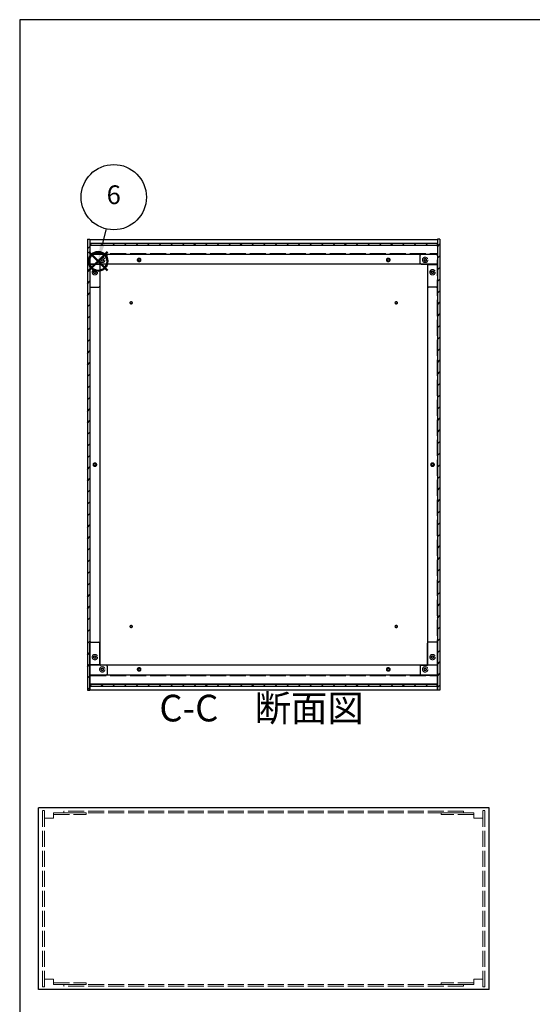
# Model space of a CAD drawing. Units: millimetres. Extents: x 0 to 2677, y 0 to 1820.
# Drawn here: x 0 to 626, y 620 to 1820 of the extents above; entities that cross this region are included whole.
import ezdxf

# ---------------------------------------------------------------- set-up
doc = ezdxf.new("R2010")
doc.units = ezdxf.units.MM
doc.header["$LTSCALE"] = 6.5
for name, pattern in [('AM_ISO02W050x2', [3.75, 3, -0.75]), ('AM_ISO08W050', [18, 12, -1.5, 3, -1.5]), ('CENTER', [2, 1.25, -0.25, 0.25, -0.25])]:
    doc.linetypes.add(name, pattern=pattern)
for name, color, linetype, lineweight in [('AM_10', 7, 'AM_ISO08W050', 50), ('AM_5', 3, 'Continuous', 25), ('AM_8', 1, 'Continuous', 25), ('側板', 7, 'Continuous', 25), ('側板0', 7, 'AM_ISO02W050x2', 13), ('固定金具', 6, 'Continuous', 25), ('固定金具0', 6, 'AM_ISO02W050x2', 13), ('底板', 4, 'Continuous', 25), ('底板0', 4, 'AM_ISO02W050x2', 13), ('ﾊﾟﾈﾙ', 5, 'Continuous', 25), ('ﾊﾟﾈﾙ0', 5, 'AM_ISO02W050x2', 13), ('ﾌﾚｰﾑ', 2, 'Continuous', 25), ('ﾌﾚｰﾑ0', 2, 'AM_ISO02W050x2', 13)]:
    doc.layers.add(name, color=color, linetype=linetype, lineweight=lineweight)
doc.layers.add('AM_12', color=7, linetype='Continuous', lineweight=50, plot=False)
doc.styles.add('ACISOTS', font='isocp.shx', dxfattribs={"height": 1, "bigfont": 'extfont.shx'})
pattern_1 = [(135, (158.166, 286.578), (-7.07107, -7.07107), [])]
pattern_2 = [(45, (158.166, 286.578), (-7.07107, 7.07107), [])]

# ---------------------------------------------------------------- blocks, each defined once
blk = doc.blocks.new('TK-A3')
blk.add_lwpolyline([(0, 0), (403, 0), (403, 280), (0, 280)], close=True)
blk = doc.blocks.new('*S37')
at = {"layer": 'AM_12', "color": 4}
for p, q in [((84.5, 1514.2), (107.2, 1536.9)), ((84.5, 1536.9), (107.2, 1514.2))]:
    blk.add_line(p, q, dxfattribs=at)
blk.add_circle((95.8, 1525.5), 11.4, dxfattribs=at)
blk = doc.blocks.new('*S38')
at = {"layer": 'AM_5'}
blk.add_line((105.4, 1565), (101.2, 1547.6), dxfattribs=at)
at = {"layer": 'AM_5', "color": 3}
blk.add_circle((114.8, 1603.7), 39.8, dxfattribs=at)
at = {"layer": 'AM_5', "linetype": 'Continuous'}
blk.add_trace([(98.3, 1548.4), (104.1, 1546.9), (95.8, 1525.5)], dxfattribs=at)
at = {"layer": 'AM_5', "color": 7, "insert": (114.8, 1603.7), "char_height": 22.8, "attachment_point": 5, "style": 'ACISOTS'}
blk.add_mtext('6', dxfattribs=at)
blk = doc.blocks.new('*S58')
at = {"layer": 'AM_10', "color": 7, "linetype": 'CENTER'}
for p, q in [((739.5, 841.8), (739.5, 874.3)), ((1202.5, 841.8), (1202.5, 874.3)), ((739.5, 809.3), (804.5, 809.3)), ((1202.5, 809.3), (1137.5, 809.3))]:
    blk.add_line(p, q, dxfattribs=at)
at = {"layer": 'AM_10', "color": 1, "linetype": 'CENTER'}
blk.add_line((804.5, 809.3), (1137.5, 809.3), dxfattribs=at)
at = {"layer": 'AM_10', "color": 7, "linetype": 'Continuous'}
blk.add_trace([(735.2, 841.8), (743.8, 841.8), (739.5, 809.3)], dxfattribs=at)
at = {"layer": 'AM_10', "color": 7, "linetype": 'Continuous', "extrusion": (-3.76814e-18, 2.29353e-30, -1)}
blk.add_trace([(-1206.8, 841.8), (-1198.2, 841.8), (-1202.5, 809.3)], dxfattribs=at)
at = {"layer": 'AM_10', "color": 7, "char_height": 32.5, "attachment_point": 5, "style": 'ACISOTS'}
for s, insert in [('C-C\u3000断面図', (295.1, 976.8)), ('C', (715.7, 819.3)), ('C', (1222.4, 826.7))]:
    blk.add_mtext(s, dxfattribs=dict(at, insert=insert))
blk = doc.blocks.new('*S59')
at = {"layer": 'AM_10', "color": 7, "linetype": 'CENTER'}
for p, q in [((739.5, 841.8), (739.5, 874.3)), ((1202.5, 841.8), (1202.5, 874.3)), ((739.5, 809.3), (804.5, 809.3)), ((1202.5, 809.3), (1137.5, 809.3))]:
    blk.add_line(p, q, dxfattribs=at)
at = {"layer": 'AM_10', "color": 1, "linetype": 'CENTER'}
blk.add_line((804.5, 809.3), (1137.5, 809.3), dxfattribs=at)
at = {"layer": 'AM_10', "color": 7, "linetype": 'Continuous'}
blk.add_trace([(735.2, 841.8), (743.8, 841.8), (739.5, 809.3)], dxfattribs=at)
at = {"layer": 'AM_10', "color": 7, "linetype": 'Continuous', "extrusion": (-3.76814e-18, 2.29353e-30, -1)}
blk.add_trace([(-1206.8, 841.8), (-1198.2, 841.8), (-1202.5, 809.3)], dxfattribs=at)
at = {"layer": 'AM_10', "color": 7, "char_height": 32.5, "attachment_point": 5, "style": 'ACISOTS'}
for s, insert in [('C-C\u3000断面図', (295.1, 976.8)), ('C', (715.7, 819.3)), ('C', (1222.4, 826.7))]:
    blk.add_mtext(s, dxfattribs=dict(at, insert=insert))

msp = doc.modelspace()

# ---------------------------------------------------------------- hatches: boundary and pattern name
at = {"layer": 'AM_8'}
h = msp.add_hatch(dxfattribs=at)
h.set_pattern_fill('_U', color=256, scale=10, angle=45, style=0, pattern_type=0)
h.set_pattern_definition(pattern_2)
h.paths.add_polyline_path([(85.79, 1002.694), (85.79, 1552.694), (82.79, 1552.694), (82.79, 1002.694)])
h = msp.add_hatch(dxfattribs=at)
h.set_pattern_fill('_U', color=256, scale=10, angle=45, style=0, pattern_type=0)
h.set_pattern_definition(pattern_2)
h.paths.add_polyline_path([(509.79, 1552.694), (509.79, 1002.694), (512.79, 1002.694), (512.79, 1552.694)])
h = msp.add_hatch(dxfattribs=at)
h.set_pattern_fill('_U', color=256, scale=10, angle=135, style=0, pattern_type=0)
h.set_pattern_definition(pattern_1)
h.paths.add_polyline_path([(85.94, 1545.194), (509.64, 1545.194), (509.64, 1547.694), (85.94, 1547.694)])
h = msp.add_hatch(dxfattribs=at)
h.set_pattern_fill('_U', color=256, scale=10, angle=135, style=0, pattern_type=0)
h.set_pattern_definition(pattern_1)
h.paths.add_polyline_path([(85.94, 1007.694), (509.64, 1007.694), (509.64, 1010.194), (85.94, 1010.194)])

# ---------------------------------------------------------------- linework, layer by layer
at = {"layer": '側板'}
for p, q in [((82.79, 1552.694), (85.79, 1552.694)), ((82.79, 1552.694), (82.79, 1002.694)), ((85.79, 1552.694), (85.79, 1002.694)), ((512.79, 1552.694), (509.79, 1552.694)), ((509.79, 1552.694), (509.79, 1002.694)), ((512.79, 1552.694), (512.79, 1002.694)), ((97.79, 1521.694), (85.79, 1521.694)), ((97.79, 1521.694), (97.79, 1033.694)), ((497.79, 1521.694), (509.79, 1521.694)), ((497.79, 1521.694), (497.79, 1033.694)), ((97.79, 1033.694), (85.79, 1033.694)), ((497.79, 1033.694), (509.79, 1033.694)), ((82.79, 1002.694), (85.79, 1002.694)), ((512.79, 1002.694), (509.79, 1002.694)), ((572.79, 859.454), (22.79, 859.454)), ((22.79, 637.954), (22.79, 859.454)), ((572.79, 637.954), (572.79, 859.454)), ((572.79, 637.954), (22.79, 637.954))]:
    msp.add_line(p, q, dxfattribs=at)
for centre, radius in [((91.79, 1512.194), 1.6), ((503.79, 1512.194), 1.6), ((91.79, 1277.694), 1.3), ((503.79, 1277.694), 1.3), ((91.79, 1043.194), 1.6), ((503.79, 1043.194), 1.6)]:
    msp.add_circle(centre, radius, dxfattribs=at)
at = {"layer": '側板0'}
for p, q in [((541.79, 855.454), (53.79, 855.454)), ((53.79, 855.454), (53.79, 853.454)), ((541.79, 853.454), (53.79, 853.454)), ((541.79, 855.454), (541.79, 853.454)), ((541.79, 643.954), (53.79, 643.954)), ((53.79, 641.954), (53.79, 643.954)), ((541.79, 641.954), (53.79, 641.954)), ((541.79, 641.954), (541.79, 643.954))]:
    msp.add_line(p, q, dxfattribs=at)
for centre, radius in [((91.79, 1512.194), 3.3), ((503.79, 1512.194), 3.3), ((91.79, 1277.694), 1.5), ((503.79, 1277.694), 1.5), ((91.79, 1043.194), 3.3), ((503.79, 1043.194), 3.3)]:
    msp.add_circle(centre, radius, dxfattribs=at)
at = {"layer": '固定金具'}
for p, q in [((105.79, 1534.194), (85.79, 1534.194)), ((85.79, 1534.194), (85.79, 1495.194)), ((106.79, 1523.194), (106.79, 1533.194)), ((488.79, 1523.194), (488.79, 1533.194)), ((489.79, 1534.194), (509.79, 1534.194)), ((509.79, 1534.194), (509.79, 1495.194)), ((97.79, 1521.194), (97.79, 1495.194)), ((105.79, 1522.194), (98.79, 1522.194)), ((489.79, 1522.194), (496.79, 1522.194)), ((497.79, 1521.194), (497.79, 1495.194)), ((86.79, 1494.194), (96.79, 1494.194)), ((508.79, 1494.194), (498.79, 1494.194)), ((85.79, 1021.194), (85.79, 1060.194)), ((86.79, 1061.194), (96.79, 1061.194)), ((97.79, 1034.194), (97.79, 1060.194)), ((497.79, 1034.194), (497.79, 1060.194)), ((508.79, 1061.194), (498.79, 1061.194)), ((509.79, 1021.194), (509.79, 1060.194)), ((105.79, 1033.194), (98.79, 1033.194)), ((106.79, 1032.194), (106.79, 1022.194)), ((488.79, 1032.194), (488.79, 1022.194)), ((489.79, 1033.194), (496.79, 1033.194)), ((105.79, 1021.194), (85.79, 1021.194)), ((489.79, 1021.194), (509.79, 1021.194))]:
    msp.add_line(p, q, dxfattribs=at)
for centre in [(100.79, 1527.194), (494.79, 1527.194), (91.79, 1512.194), (503.79, 1512.194), (91.79, 1043.194), (503.79, 1043.194), (100.79, 1028.194), (494.79, 1028.194)]:
    msp.add_circle(centre, 1.3, dxfattribs=at)
for centre, start, end in [((105.79, 1533.194), 0, 90), ((489.79, 1533.194), 90, 180), ((98.79, 1521.194), 90, 180), ((105.79, 1523.194), 270, 0), ((489.79, 1523.194), 180, 270), ((496.79, 1521.194), 0, 90), ((86.79, 1495.194), 180, 270), ((96.79, 1495.194), 270, 0), ((498.79, 1495.194), 180, 270), ((508.79, 1495.194), 270, 0), ((86.79, 1060.194), 90, 180), ((96.79, 1060.194), 0, 90), ((498.79, 1060.194), 90, 180), ((508.79, 1060.194), 0, 90), ((98.79, 1034.194), 180, 270), ((105.79, 1032.194), 0, 90), ((489.79, 1032.194), 90, 180), ((496.79, 1034.194), 270, 0), ((105.79, 1022.194), 270, 0), ((489.79, 1022.194), 180, 270)]:
    msp.add_arc(centre, 1, start, end, dxfattribs=at)
at = {"layer": '固定金具0'}
for p, q in [((41.29, 853.454), (41.29, 851.454)), ((41.29, 853.454), (81.29, 853.454)), ((81.29, 853.454), (81.29, 851.454)), ((514.29, 853.454), (514.29, 851.454)), ((554.29, 853.454), (514.29, 853.454)), ((554.29, 853.454), (554.29, 851.454)), ((41.29, 851.454), (81.29, 851.454)), ((554.29, 851.454), (514.29, 851.454)), ((41.29, 643.954), (41.29, 645.954)), ((41.29, 645.954), (81.29, 645.954)), ((41.29, 643.954), (81.29, 643.954)), ((81.29, 643.954), (81.29, 645.954)), ((514.29, 643.954), (514.29, 645.954)), ((554.29, 645.954), (514.29, 645.954)), ((554.29, 643.954), (514.29, 643.954)), ((554.29, 643.954), (554.29, 645.954))]:
    msp.add_line(p, q, dxfattribs=at)
for centre in [(100.79, 1527.194), (494.79, 1527.194), (91.79, 1512.194), (503.79, 1512.194), (91.79, 1043.194), (503.79, 1043.194), (100.79, 1028.194), (494.79, 1028.194)]:
    msp.add_circle(centre, 1.5, dxfattribs=at)
at = {"layer": '底板'}
for centre in [(136.04, 1474.944), (459.54, 1474.944), (136.04, 1080.444), (459.54, 1080.444)]:
    msp.add_circle(centre, 1.3, dxfattribs=at)
at = {"layer": '底板0'}
for p, q in [((86.04, 1534.944), (509.54, 1534.944)), ((86.04, 1020.444), (86.04, 1534.944)), ((509.54, 1020.444), (509.54, 1534.944)), ((86.04, 1020.444), (509.54, 1020.444))]:
    msp.add_line(p, q, dxfattribs=at)
for centre, radius in [((145.79, 1527.194), 2.25), ((449.79, 1527.194), 2.25), ((136.04, 1474.944), 1.5), ((459.54, 1474.944), 1.5), ((91.79, 1277.694), 2.25), ((503.79, 1277.694), 2.25), ((136.04, 1080.444), 1.5), ((459.54, 1080.444), 1.5), ((145.79, 1028.194), 2.25), ((449.79, 1028.194), 2.25)]:
    msp.add_circle(centre, radius, dxfattribs=at)
at = {"layer": 'ﾊﾟﾈﾙ'}
for p, q in [((85.94, 1547.694), (509.64, 1547.694)), ((85.94, 1547.694), (85.94, 1545.194)), ((85.94, 1545.194), (509.64, 1545.194)), ((509.64, 1547.694), (509.64, 1545.194)), ((85.94, 1010.194), (509.64, 1010.194)), ((85.94, 1007.694), (85.94, 1010.194)), ((509.64, 1007.694), (509.64, 1010.194)), ((85.94, 1007.694), (509.64, 1007.694))]:
    msp.add_line(p, q, dxfattribs=at)
at = {"layer": 'ﾊﾟﾈﾙ0'}
for p, q in [((30.29, 856.304), (27.79, 856.304)), ((27.79, 641.104), (27.79, 856.304)), ((30.29, 641.104), (30.29, 856.304)), ((565.29, 856.304), (567.79, 856.304)), ((565.29, 641.104), (565.29, 856.304)), ((567.79, 641.104), (567.79, 856.304)), ((30.29, 641.104), (27.79, 641.104)), ((565.29, 641.104), (567.79, 641.104))]:
    msp.add_line(p, q, dxfattribs=at)
at = {"layer": 'ﾌﾚｰﾑ'}
for p, q in [((85.79, 1552.194), (509.79, 1552.194)), ((85.79, 1552.194), (85.79, 1522.194)), ((509.79, 1552.194), (509.79, 1522.194)), ((85.79, 1545.194), (509.79, 1545.194)), ((85.79, 1543.794), (85.79, 1522.194)), ((509.79, 1543.794), (509.79, 1522.194)), ((85.79, 1534.194), (509.79, 1534.194)), ((509.79, 1522.194), (85.79, 1522.194)), ((509.79, 1033.194), (85.79, 1033.194)), ((85.79, 1003.194), (85.79, 1033.194)), ((85.79, 1011.594), (85.79, 1033.194)), ((509.79, 1003.194), (509.79, 1033.194)), ((509.79, 1011.594), (509.79, 1033.194)), ((509.79, 1021.194), (85.79, 1021.194)), ((509.79, 1010.194), (85.79, 1010.194)), ((85.79, 1003.194), (509.79, 1003.194))]:
    msp.add_line(p, q, dxfattribs=at)
for centre in [(145.79, 1527.194), (449.79, 1527.194), (145.79, 1028.194), (449.79, 1028.194)]:
    msp.add_circle(centre, 1.3, dxfattribs=at)
at = {"layer": 'ﾌﾚｰﾑ0'}
for p, q in [((41.29, 846.954), (41.29, 853.454)), ((554.29, 846.954), (554.29, 853.454)), ((41.29, 846.954), (30.29, 846.954)), ((554.29, 846.954), (565.29, 846.954)), ((41.29, 650.454), (30.29, 650.454)), ((41.29, 650.454), (41.29, 643.954)), ((554.29, 650.454), (565.29, 650.454)), ((554.29, 650.454), (554.29, 643.954))]:
    msp.add_line(p, q, dxfattribs=at)
for centre, radius in [((100.79, 1527.194), 3.3), ((100.79, 1527.194), 1.6), ((145.79, 1527.194), 1.5), ((449.79, 1527.194), 1.5), ((494.79, 1527.194), 3.3), ((494.79, 1527.194), 1.75), ((100.79, 1028.194), 3.3), ((100.79, 1028.194), 1.6), ((145.79, 1028.194), 1.5), ((449.79, 1028.194), 1.5), ((494.79, 1028.194), 3.3), ((494.79, 1028.194), 1.6)]:
    msp.add_circle(centre, radius, dxfattribs=at)

# ---------------------------------------------------------------- block references
at = {"lineweight": 0, "xscale": 6.5, "yscale": 6.5, "zscale": 6.5}
msp.add_blockref('TK-A3', (0, 0), dxfattribs=at)
at = {"layer": 'AM_10'}
for name in ['*S58', '*S59']:
    msp.add_blockref(name, (0, 0), dxfattribs=at)
at = {"layer": 'AM_12'}
msp.add_blockref('*S37', (0, 0), dxfattribs=at)
at = {"layer": 'AM_5'}
msp.add_blockref('*S38', (0, 0), dxfattribs=at)

doc.saveas('drawing.dxf')
